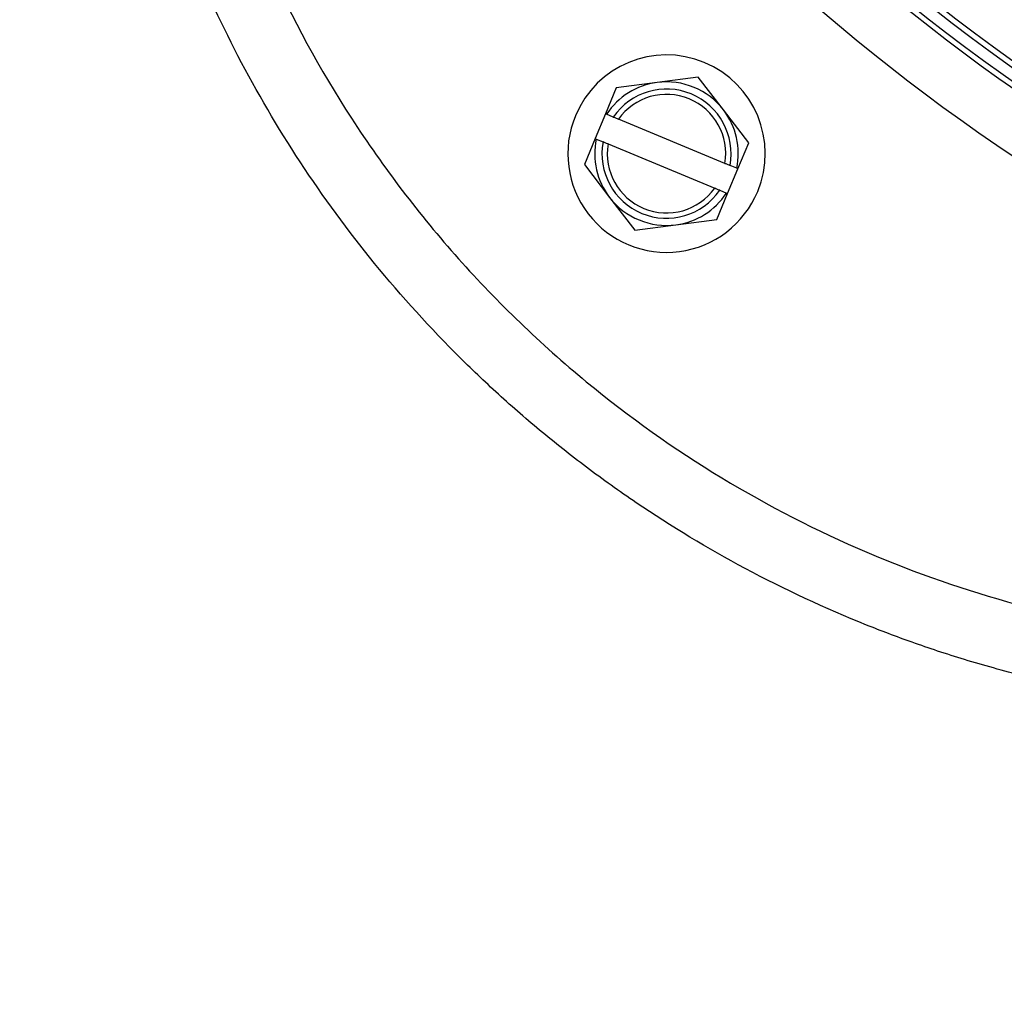
# Model space of a CAD drawing. Units: inches. Extents: x 0.8 to 21.2, y 1.3 to 17.
# Drawn here: x 14.8 to 15, y 8.5 to 8.7 of the extents above; entities that cross this region are included whole.
import ezdxf

# ---------------------------------------------------------------- set-up
doc = ezdxf.new("R2010")
doc.units = ezdxf.units.IN
doc.header["$MEASUREMENT"] = 0
doc.header["$PDSIZE"] = -1
doc.layers.add('DIM', color=1, linetype='Continuous')
doc.styles.add('SLDTEXTSTYLE0', font='TXT', dxfattribs={"width": 0.75})
doc.dimstyles.new('SLDDIMSTYLE2', dxfattribs={"dimtxt": 0.1041666666666667, "dimasz": 0.13, "dimexe": 0, "dimexo": 0.0625, "dimgap": 0.02604166666666667, "dimtad": 0, "dimlfac": 8, "dimrnd": 1e-09, "dimzin": 4, "dimdsep": 46, "dimtxsty": 'SLDTEXTSTYLE0', "dimsah": 1, "dimcen": 0.09, "dimadec": 0, "dimazin": 1, "dimtfac": 1, "dimtofl": 0, "dimtmove": 0, "dimatfit": 3, "dimfxl": 1, "dimfrac": 2, "dimtolj": 1, "dimtzin": 12, "dimarcsym": 0})

# ---------------------------------------------------------------- blocks, each defined once
blk = doc.blocks.new('_D_9')
at = {"layer": 'DEFPOINTS', "color": 0, "transparency": 16777216}
for p in [(15.31531425087422, 9.028212274251867), (13.49414146601059, 4.126493524251554), (15.03637675087427, 4.126493524251555)]:
    blk.add_point(p, dxfattribs=at)
at = {"layer": 'DIM', "color": 0, "lineweight": -2, "transparency": 16777216}
for p, q in [((15.25281425087422, 9.028212274251867), (13.49414146601059, 9.028212274251867)), ((13.49414146601059, 8.898212274251867), (13.49414146601059, 5.232751488827032)), ((13.49414146601059, 4.256493524251554), (13.49414146601059, 4.894209822160366)), ((14.97387675087427, 4.126493524251555), (13.49414146601059, 4.126493524251554))]:
    blk.add_line(p, q, dxfattribs=at)
at = {"layer": 'DIM', "color": 0, "transparency": 16777216}
for points in [[(13.47247479934392, 8.898212274251867), (13.51580813267726, 8.898212274251867), (13.49414146601059, 9.028212274251867)], [(13.47247479934392, 4.256493524251554), (13.51580813267726, 4.256493524251554), (13.49414146601059, 4.126493524251554)]]:
    blk.add_solid(points, dxfattribs=at)
at = {"layer": 'DIM', "color": 0, "transparency": 16777216, "insert": (13.44205813267725, 5.063480655493694), "char_height": 0.1041666666666667, "attachment_point": 2, "rotation": 90, "style": 'SLDTEXTSTYLE0'}
blk.add_mtext('\\A1;39.21', dxfattribs=at)

msp = doc.modelspace()

# ---------------------------------------------------------------- linework, layer by layer
at = {"color": 7, "linetype": 'Continuous', "lineweight": 25}
for p, q in [((14.95347524514938, 8.675585809488176), (14.94453088180877, 8.674411903049243)), ((14.95896418174072, 8.668426798856345), (14.95347524514938, 8.675585809488176)), ((14.93558651846815, 8.673237996610311), (14.93325322542255, 8.667611048279966)), ((14.94453088180877, 8.674411903049243), (14.93558651846815, 8.673237996610311)), ((14.96445297166708, 8.661267788224514), (14.95896418174072, 8.668426798856345)), ((14.93325322542255, 8.667611048279966), (14.93100881135021, 8.662198817469184)), ((14.93498152545708, 8.666894443224914), (14.93350915579935, 8.667504862839962)), ((14.95929124462913, 8.656813866343265), (14.93608180607988, 8.66643831516081)), ((14.93100881135021, 8.662198817469184), (14.92867551830461, 8.656571869138837)), ((14.93126474172701, 8.66209263202918), (14.93273711138474, 8.661481919084189)), ((14.93383724534257, 8.661025791020085), (14.95704668389182, 8.65140134220254)), ((14.96211967862148, 8.655640839894167), (14.96445297166708, 8.661267788224514)), ((14.92867551830461, 8.656571869138837), (14.93416430823098, 8.649412858507006)), ((14.95987526454915, 8.650228315753441), (14.96211967862148, 8.655640839894167)), ((14.96186374824468, 8.65574702533417), (14.96039137858695, 8.656357444949217)), ((14.93416430823098, 8.649412858507006), (14.93965324482231, 8.64225355454523)), ((14.95754197150355, 8.64460166075304), (14.95987526454915, 8.650228315753441)), ((14.95814696451462, 8.650945214138437), (14.95961933417234, 8.650334501193445)), ((14.93965324482231, 8.64225355454523), (14.94859760816293, 8.643427754314107)), ((14.94859760816293, 8.643427754314107), (14.95754197150355, 8.64460166075304))]:
    msp.add_line(p, q, dxfattribs=at)
for radius in [0.4318190784067468, 0.4293799212598444, 0.4281496062992129, 0.4170767716535444]:
    msp.add_circle((15.26979259733092, 9.028212274251866), radius, dxfattribs=at)
for centre, radius, start, end in [((15.26979259733092, 9.028212274251866), 0.4451279527559063, 11.13959039116805, 324.6830715805157), ((15.26979259733092, 9.028212274251866), 0.4329321670213878, 8.507892616618667, 326.9157972108113), ((15.26979259733092, 9.028212274251866), 0.4091791928588968, 90, 270.0000000000008), ((15.26979259733092, 9.028212274251866), 0.4089566929133852, 90, 270.0000000000008), ((15.30694810914194, 9.028212274251864), 0.3850205922982893, 51.97628912144589, 308.0237108773956), ((15.30694810914194, 9.028212274251864), 0.3725158070321246, 90, 270.0000000000008), ((15.30694810914194, 9.028212274251864), 0.3722933070866148, 90, 270.0000000000008), ((15.31531425087423, 9.028212274251864), 0.3715551181102378, 85.58013916872837, 274.4198612539125), ((15.31531425087423, 9.028212274251864), 0.3632391360952401, 90, 270.0000000000008), ((15.31531425087423, 9.028212274251864), 0.3622047244094482, 90, 270.0000000000008), ((15.30694810914194, 9.028212274251864), 0.3799212598425193, 180, 319.6779503461966), ((14.94656425087423, 8.658919770773931), 0.02148437500000161, 337.4773264140705, 157.4773264140617), ((14.94656425087423, 8.658919770773931), 0.01562499999999945, 97.47732641406137, 146.6704035391985), ((14.94656425087423, 8.658919770773931), 0.01406249999999974, 349.5020255946288, 145.4526272335004), ((14.94656425087423, 8.658919770773931), 0.01562500000000151, 37.47732641406519, 97.47732641406137), ((14.94656425087423, 8.658919770773931), 0.01289999999999985, 350.6041675954502, 144.3504852326821), ((14.94656425087423, 8.658919770773931), 0.01562500000000151, 348.2842492889268, 37.47732641406519), ((14.94656425087423, 8.658919770773931), 0.02148437500000161, 157.4773264140617, 337.4773264140705), ((14.94656425087423, 8.658919770773931), 0.01562499999999971, 168.2842492889246, 217.4773264140648), ((14.94656425087423, 8.658919770773931), 0.01406250000000134, 169.5020255946267, 325.4526272334994), ((14.94656425087423, 8.658919770773931), 0.01290000000000096, 170.6041675954482, 324.3504852326875), ((14.94656425087423, 8.658919770773931), 0.01562499999999991, 217.4773264140648, 277.4773264140751), ((14.94656425087423, 8.658919770773931), 0.01562500000000112, 277.4773264140751, 326.6704035392065)]:
    msp.add_arc(centre, radius, start, end, dxfattribs=at)
for points, knots in [([(15.0875448496992, 8.5372789805538), (15.07970922244848, 8.537518698461655), (15.06478219901319, 8.537975365772887), (15.04368074895515, 8.540917599795689), (15.02828471394531, 8.544171084224711), (15.01783242456903, 8.546935360166573), (15.01156777413219, 8.548760086851342), (15.00567758965455, 8.55063091240482), (15.00015715727961, 8.552521549382655), (14.9950022737428, 8.554411577300085), (14.98265740936417, 8.55921847651428), (14.9638883264292, 8.56795921544845), (14.9438223938858, 8.58006466003948), (14.92915235053899, 8.590540717527194), (14.91895834863861, 8.598611024383922), (14.90942761919936, 8.60693535210894), (14.89670707418002, 8.619143339551792), (14.88165617533827, 8.635954517228368), (14.86561272668343, 8.658133881116896), (14.85220971421997, 8.681307360540035), (14.84030650915941, 8.707580429530076), (14.83081202664602, 8.73713564073722), (14.8243784449258, 8.76990959529635), (14.82358389252532, 8.792014835798518), (14.82318820356974, 8.803023297319442)], [0, 0, 0, 0, 0.05651562870422178, 0.1076633799866481, 0.1534423395280462, 0.1699602923254014, 0.1856492785593877, 0.2005091081574111, 0.2145396861544766, 0.2277412071655138, 0.2401135591891793, 0.3101069980791685, 0.3767625753271318, 0.4088488861990446, 0.4400998242088542, 0.470515447431308, 0.5000958474557791, 0.567246978874455, 0.6329527853856559, 0.6972132863362513, 0.760029470838078, 0.8406557085333003, 0.9206461698067719, 1, 1, 1, 1]), ([(14.83769439599297, 8.803023297319443), (14.83813747183321, 8.791719379159897), (14.83904460442028, 8.76857627002854), (14.84658297554778, 8.733803642716996), (14.85914458643423, 8.699184752262822), (14.87727930027347, 8.665949741428442), (14.90057460058054, 8.635368505023436), (14.92787759970365, 8.6091033744618), (14.95796129691413, 8.587768707561104), (14.98957469640623, 8.571528358948388), (15.02224890367521, 8.56024738144498), (15.05496284605466, 8.553407657335946), (15.07672384701432, 8.55249086328048), (15.08736452511566, 8.552042570003554)], [0, 0, 0, 0, 0.08630740453358193, 0.1767017111919069, 0.2705194442215235, 0.3668996876039818, 0.4648216398513398, 0.5631587454253566, 0.6552289756630636, 0.7457133665965616, 0.8337773193737641, 0.9187205569741276, 1, 1, 1, 1]), ([(14.93350915579935, 8.667504862839962), (14.93346139482935, 8.6675247302856), (14.93337609812766, 8.667560211717063), (14.93329077346067, 8.667595513396119), (14.93325322542255, 8.667611048279966)], [0, 0, 0, 0, 0.5599392362665219, 1, 1, 1, 1]), ([(14.93498152545708, 8.666894443224914), (14.93518674746896, 8.6668092648808), (14.93555323185602, 8.666657153842873), (14.93592029085914, 8.666505185198062), (14.93608180607988, 8.66643831516081)], [0, 0, 0, 0, 0.5599747741914344, 1, 1, 1, 1]), ([(14.93100881135021, 8.662198817469184), (14.93105657232021, 8.662178950023549), (14.9311418690219, 8.662143468592081), (14.93122719368889, 8.662108166913027), (14.93126474172701, 8.66209263202918)], [0, 0, 0, 0, 0.5599392362665219, 1, 1, 1, 1]), ([(14.93383724534257, 8.661025791020085), (14.93363175687356, 8.661110973117399), (14.93326477120418, 8.66126310140543), (14.93289835707209, 8.661415051368067), (14.93273711138474, 8.661481919084189)], [0, 0, 0, 0, 0.5599359488963286, 1, 1, 1, 1]), ([(14.95929124462913, 8.656813866343265), (14.95949672813917, 8.65672856115051), (14.95986369100869, 8.65657621881261), (14.96023012983076, 8.656424297031421), (14.96039137858695, 8.656357444949219)], [0, 0, 0, 0, 0.5599572248431155, 1, 1, 1, 1]), ([(14.96211967862148, 8.655640839894167), (14.96207191765149, 8.655660707339804), (14.96198662094979, 8.65569618877127), (14.9619012962828, 8.655731490450325), (14.96186374824468, 8.65574702533417)], [0, 0, 0, 0, 0.5599392362665219, 1, 1, 1, 1]), ([(14.95814696451462, 8.650945214138437), (14.95794173122023, 8.651030237172396), (14.95757519506638, 8.651182083957048), (14.95720819215772, 8.651334338852905), (14.95704668389182, 8.65140134220254)], [0, 0, 0, 0, 0.5599264689956696, 1, 1, 1, 1]), ([(14.95961933417234, 8.650334501193445), (14.95966709514234, 8.650314633747808), (14.95975239184403, 8.650279152316342), (14.95983771651103, 8.650243850637288), (14.95987526454915, 8.650228315753441)], [0, 0, 0, 0, 0.5599392362665219, 1, 1, 1, 1])]:
    msp.add_open_spline(points, degree=3, knots=knots, dxfattribs=at)

# ---------------------------------------------------------------- dimensions: what is measured, and where the dimension line sits
at = {"layer": 'DIM'}
dim = msp.add_linear_dim(base=(13.49414146601059, 4.126493524251554), p1=(15.31531425087421, 9.028212274251864), p2=(15.03637675087426, 4.126493524251553), angle=90.0000000000002, dimstyle='SLDDIMSTYLE2', dxfattribs=at)
dim.commit()
dim.dimension.update_dxf_attribs({"geometry": '_D_9', "text_midpoint": (13.49414146601059, 5.063480655493694), "dimtype": 160})

doc.saveas('drawing.dxf')
